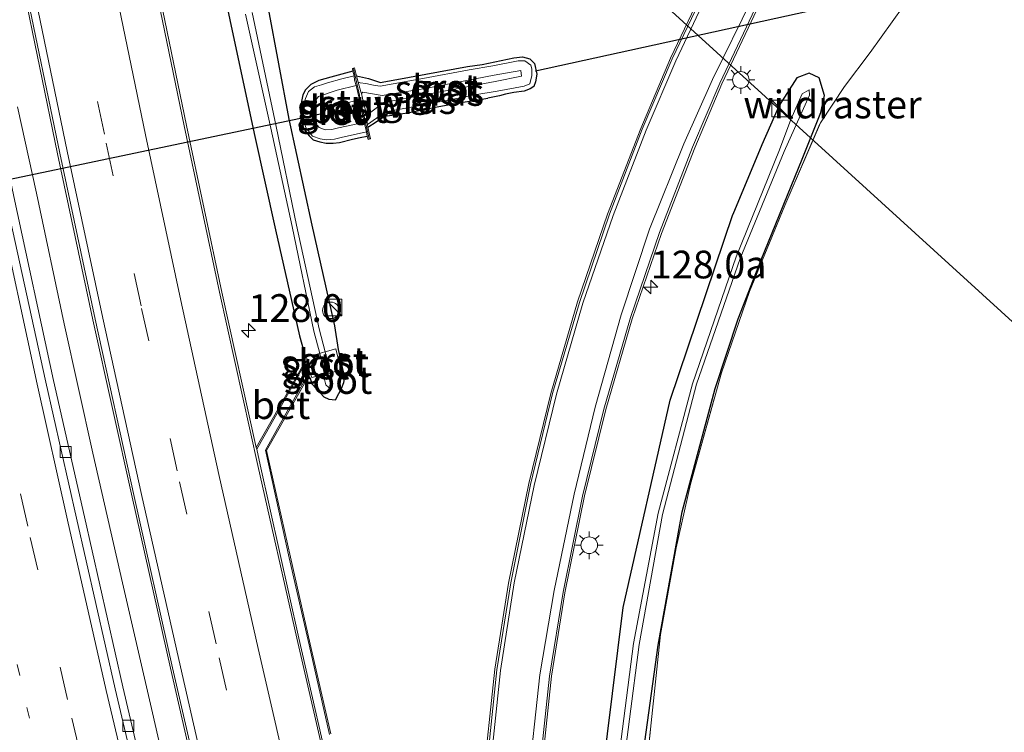
# Model space of a CAD drawing. Units: metres. Extents: x 160000 to 170000, y 412500 to 417688.
# Drawn here: x 167589 to 167678, y 413756 to 413820 of the extents above; entities that cross this region are included whole.
import ezdxf
from ezdxf.enums import TextEntityAlignment as Align

# ---------------------------------------------------------------- set-up
doc = ezdxf.new("R2010")
doc.units = ezdxf.units.M
for name, pattern in [('IE-TERREINAFSCHEIDING', [10, 8, -2]), ('VW-1-3_STREEP', [4, 1, -3]), ('VW-3-9_STREEP', [12, 3, -9])]:
    doc.linetypes.add(name, pattern=pattern)
doc.layers.get('0').update_dxf_attribs({"lineweight": 25})
for name, color, linetype, lineweight in [('B-ME-AM-KILOMETR-S-B1', 7, 'Continuous', 18), ('B-ME-BV-GELEIDECONSTRUCTIE-GELEIDERAIL-L-B1', 213, 'BV-GELEIDERAIL', 18), ('B-ME-GW-INSTEEKWATERGANG-L-B1', 10, 'Continuous', 25), ('B-ME-IE-GRASLAND-GV-B6', 93, 'Continuous', 18), ('B-ME-IE-GRONDWERKLIJN-GROND_INGERICHT-GV-B6', 253, 'Continuous', 18), ('B-ME-IE-INRICHTINGSELEMENT-S-B1', 253, 'Continuous', 18), ('B-ME-IE-MEUBILAIR_WEGMEUBILAIR-LICHTMAST-S-B1', 8, 'Continuous', 18), ('B-ME-IE-TERREINAFSCHEIDING-DOORGANG-L-B1', 8, 'IE-TERREINAFSCHEIDING-KUNSTMATIG-OPEN', 18), ('B-ME-IE-TERREINAFSCHEIDING-RASTERHEKWERK-L-B1', 8, 'IE-TERREINAFSCHEIDING', 18), ('B-ME-KL-ELEKTRICITEIT-HOOGSP-L-B1', 10, 'Continuous', 25), ('B-ME-KW-DUIKER-L-B1', 10, 'Continuous', 25), ('B-ME-KW-STUW-GV-B6', 173, 'Continuous', 18), ('B-ME-KW-STUW-L-B1', 173, 'Continuous', 18), ('B-ME-OG-WATER-GV-B6', 153, 'Continuous', 18), ('B-ME-VH-VERH_SOORT-BETON-OVERIG-GV-B6', 8, 'IE-TERREINAFSCHEIDING-NATUURLIJK-HOUTWAL', 18), ('B-ME-VH-VERH_SOORT-BITUMEN-GV-B6', 8, 'IE-TERREINAFSCHEIDING-NATUURLIJK-HOUTWAL', 18), ('B-ME-VH-VERH_SOORT-GV-B6', 8, 'Continuous', 18), ('B-ME-VH-VERH_SOORT-KLINKERS-GV-B6', 8, 'IE-TERREINAFSCHEIDING-NATUURLIJK-HOUTWAL', 18), ('B-ME-VV-KOLK-S-B1', 8, 'Continuous', 18), ('B-ME-VW-MARKERING-13STREEP-045-L-B1', 255, 'VW-1-3_STREEP', 18), ('B-ME-VW-MARKERING-39STREEP-015-L-B1', 255, 'VW-3-9_STREEP', 18), ('B-ME-VW-MARKERING-STREEP-015-L-B1', 7, 'Continuous', 18)]:
    doc.layers.add(name, color=color, linetype=linetype, lineweight=lineweight)
doc.styles.add('NLCS-ISO', font='NLCS-ISO.TTF')
doc.linetypes.add('BV-GELEIDERAIL', pattern='A,10,-3,[108,NLCS.SHX,S=1,R=0,X=0,Y=0],-3', length=16)
doc.linetypes.add('IE-TERREINAFSCHEIDING-KUNSTMATIG-OPEN', pattern='A,7,-1.5,[67,NLCS.SHX,S=0.75,R=0,X=0,Y=0],-1.5', length=10)
doc.linetypes.add('IE-TERREINAFSCHEIDING-NATUURLIJK-HOUTWAL', pattern='A,7,-1.5,[67,NLCS.SHX,S=0.75,R=45,X=0,Y=0],-1.5,7,-1.5,[70,NLCS.SHX,S=0.75,R=0,X=0,Y=0],-1.5', length=20)

# ---------------------------------------------------------------- blocks, each defined once
blk = doc.blocks.new('kast')
blk.add_line((-0.75, -0.75), (0.75, 0.75))
blk.add_lwpolyline([(-0.75, 0.75), (0.75, 0.75), (0.75, -0.75), (-0.75, -0.75)], close=True)
blk = doc.blocks.new('dtb')
blk.add_circle((0, 0), 0.75)
blk = doc.blocks.new('hecto')
for p, q in [((0, 0.625), (-0.625, 0)), ((0, -0.625), (0, 0.625)), ((-0.625, 0), (0.625, 0)), ((0.625, 0), (0, -0.625))]:
    blk.add_line(p, q)
blk = doc.blocks.new('kolk')
blk.add_lwpolyline([(-0.5, -0.5), (0.5, -0.5), (0.5, 0.5), (-0.5, 0.5)], close=True)
blk = doc.blocks.new('lantaarnpaal')
for p, q in [((0, 0.75), (0, 1.25)), ((-0.75, 0), (-1.25, 0)), ((-0.884, 0.884), (-0.53, 0.53)), ((0.53, 0.53), (0.884, 0.884)), ((0.75, 0), (1.25, 0)), ((-0.53, -0.53), (-0.884, -0.884)), ((0, -0.75), (0, -1.25)), ((0.53, -0.53), (0.884, -0.884))]:
    blk.add_line(p, q)
blk.add_circle((0, 0), 0.75)

msp = doc.modelspace()

# ---------------------------------------------------------------- linework, layer by layer
at = {"layer": 'B-ME-BV-GELEIDECONSTRUCTIE-GELEIDERAIL-L-B1'}
msp.add_polyline3d([(167623.726, 413664.661, 15.418), (167620.824, 413676.155, 15.41), (167617.935, 413687.763, 15.387), (167615.001, 413699.356, 15.349), (167612.166, 413711.086, 15.328), (167609.362, 413722.679, 15.326), (167606.539, 413734.347, 15.303), (167603.752, 413746.032, 15.284), (167601.061, 413757.736, 15.275), (167598.362, 413769.455, 15.273), (167595.705, 413781.148, 15.253), (167593.109, 413792.828, 15.23), (167590.62, 413804.606, 15.224), (167588.888, 413812.399, 15.212)], dxfattribs=at)
at = {"layer": 'B-ME-GW-INSTEEKWATERGANG-L-B1'}
for points in [[(167589.549, 413924.389, 13.827), (167589.385, 413924.293, 13.803), (167589.233, 413924.073, 13.807), (167589.301, 413923.517, 13.817), (167589.53, 413923.095, 13.831), (167590.815, 413914.329, 13.885), (167592.109, 413905.832, 13.884), (167593.661, 413897.029, 13.861), (167595.554, 413886.184, 13.859), (167597.323, 413876.147, 13.84), (167598.612, 413868.422, 13.864), (167599.999, 413862.038, 13.816), (167601.746, 413853.229, 13.861), (167603.049, 413844.609, 13.954), (167605.005, 413835.205, 13.956), (167606.127, 413829.351, 13.99), (167608.057, 413820.253, 13.962), (167610.244, 413810.001, 13.929), (167612.169, 413801.297, 13.918), (167614.352, 413791.746, 13.834), (167614.841, 413789.92, 13.751), (167614.819, 413789.528, 13.817), (167614.838, 413789.439, 13.868)], [(167611.509, 413821.258, 13.881), (167613.37, 413811.29, 13.626), (167615.453, 413801.718, 13.697), (167617.484, 413792.634, 13.802), (167617.829, 413790.518, 13.814), (167618.254, 413788.626, 13.797), (167618.393, 413788.094, 13.828), (167618.296, 413787.493, 13.828), (167618.094, 413786.975, 13.814), (167617.857, 413786.503, 13.774), (167617.55, 413785.93, 13.78), (167617.027, 413786.004, 13.81), (167616.576, 413786.201, 13.78), (167616.185, 413786.638, 13.752), (167615.83, 413787.007, 13.834), (167615.479, 413787.396, 13.873), (167615.328, 413787.895, 13.85), (167615.215, 413788.054, 13.878), (167615.167, 413788.14, 13.906)], [(167630.826, 413816.217, 13.925), (167633.671, 413816.834, 14.036), (167634.46, 413816.908, 14.035), (167635.114, 413816.746, 14.028), (167635.547, 413816.306, 14.046), (167635.741, 413815.356, 14.079), (167635.627, 413814.662, 14.054), (167635.479, 413814.23, 14.074), (167635.153, 413814.019, 14.076), (167634.607, 413813.813, 13.995), (167633.687, 413813.704, 13.978), (167632.936, 413813.554, 13.959), (167632.381, 413813.383, 13.951), (167631.329, 413813.169, 13.996)], [(167619.156, 413815.605, 13.819), (167617.171, 413815.084, 13.797), (167616.097, 413814.788, 13.804), (167615.37, 413814.412, 13.772), (167614.885, 413813.945, 13.766), (167614.647, 413813.481, 13.74), (167614.529, 413812.871, 13.742), (167614.45, 413812.331, 13.762), (167614.46, 413811.75, 13.707), (167614.505, 413811.061, 13.706), (167614.743, 413810.427, 13.703), (167615.204, 413809.798, 13.733), (167615.572, 413809.414, 13.726), (167616.162, 413809.231, 13.696), (167616.734, 413809.133, 13.71), (167617.37, 413809.11, 13.744), (167617.953, 413809.183, 13.745), (167619.118, 413809.474, 13.759), (167619.806, 413809.64, 13.816), (167620.439, 413809.759, 13.798)], [(167619.494, 413815.187, 13.803), (167620.574, 413814.955, 13.828), (167621.639, 413814.606, 13.804), (167621.94, 413814.648, 13.828), (167622.783, 413814.821, 13.835), (167625.748, 413815.36, 13.881), (167629.485, 413816.046, 13.944), (167630.826, 413816.217, 13.925)], [(167647.741, 413697.241, 13.921), (167647.382, 413699.418, 13.887), (167645.449, 413713.147, 13.867), (167644.571, 413723.393, 13.871), (167644.244, 413737.999, 13.882), (167644.901, 413750.774, 13.88), (167646.687, 413763.851, 13.976), (167648.873, 413775.866, 14.039), (167651.851, 413786.999, 14.042), (167653.921, 413793.287, 14.072), (167656.002, 413798.59, 14.098), (167659.686, 413807.694, 14.12), (167661.371, 413811.9, 13.986), (167661.72, 413813.415, 14.013), (167661.231, 413815.004, 14.017), (167660.322, 413815.448, 13.966), (167659.221, 413815.009, 14.034), (167657.626, 413812.529, 14.234), (167656.039, 413808.967, 14.106), (167653.441, 413802.696, 14.149)], [(167620.502, 413810.577, 13.821), (167621.249, 413811.043, 13.835), (167621.997, 413811.567, 13.858), (167622.142, 413811.665, 13.843), (167622.244, 413811.576, 13.875), (167624.072, 413811.861, 13.885), (167626.914, 413812.419, 13.898), (167628.75, 413812.771, 13.931), (167631.329, 413813.169, 13.996)], [(167647.829, 413671.353, 14.035), (167644.758, 413690.435, 13.924), (167642.099, 413710.374, 13.829), (167640.303, 413730.196, 13.792), (167641.152, 413748.099, 13.817), (167643.539, 413767.238, 13.867), (167647.788, 413785.937, 13.951), (167653.441, 413802.696, 14.149)]]:
    msp.add_polyline3d(points, dxfattribs=at)
at = {"layer": 'B-ME-IE-GRASLAND-GV-B6'}
for points in [[(167620.84, 413666.296, 14.65), (167616.521, 413683.174, 14.619), (167612.501, 413699.042, 14.618), (167608.569, 413714.863, 14.605), (167604.871, 413730.011, 14.574), (167602.964, 413738.073, 14.551), (167603.501, 413738.297, 14.597), (167602.19, 413743.935, 14.58), (167598.413, 413760.069, 14.554), (167594.927, 413775.407, 14.525), (167592.134, 413787.728, 14.53), (167588.56, 413804.326, 14.508), (167585.708, 413817.924, 14.506), (167582.295, 413834.678, 14.479)], [(167606.127, 413829.351, 13.99), (167608.057, 413820.253, 13.962), (167610.244, 413810.001, 13.929), (167612.169, 413801.297, 13.918), (167614.352, 413791.746, 13.834), (167614.841, 413789.92, 13.751), (167614.819, 413789.528, 13.817), (167614.838, 413789.439, 13.868), (167611.645, 413783.79, 14.127), (167610.442, 413781.663, 14.165), (167607.34, 413795.683, 14.164), (167604.138, 413810.727, 14.142), (167601.004, 413825.9, 14.136)], [(167609.471, 413820.758, 12.978), (167611.755, 413810.488, 12.948), (167613.689, 413801.611, 12.956), (167615.636, 413792.167, 13.035), (167616.165, 413790.154, 13.063), (167614.968, 413789.858, 13.786), (167615.06, 413789.411, 13.837), (167614.984, 413789.458, 13.859), (167614.923, 413789.383, 13.862), (167614.838, 413789.439, 13.868), (167614.819, 413789.528, 13.817), (167614.841, 413789.92, 13.751), (167614.352, 413791.746, 13.834), (167612.169, 413801.297, 13.918), (167610.244, 413810.001, 13.929), (167608.057, 413820.253, 13.962), (167606.127, 413829.351, 13.99)], [(167589.308, 413823.698, 14.422), (167592.511, 413808.174, 14.443), (167595.707, 413793.189, 14.463), (167599.242, 413777.201, 14.49), (167602.7, 413761.772, 14.5), (167606.02, 413747.293, 14.506), (167609.613, 413732.02, 14.528), (167613.135, 413717.202, 14.561), (167616.808, 413702.101, 14.58), (167619.592, 413690.712, 14.631), (167621.115, 413684.596, 14.627), (167623.609, 413674.403, 14.64), (167626.258, 413663.809, 14.668), (167626.11, 413663.747, 14.661), (167624.677, 413663.398, 14.665), (167622.16, 413666.74, 14.65), (167620.99, 413666.338, 14.649), (167620.84, 413666.296, 14.65)], [(167651.296, 413824.133, 14.779), (167647.804, 413816.787, 14.727), (167645.129, 413810.45, 14.685), (167642.138, 413802.721, 14.632), (167639.424, 413794.803, 14.588), (167637.012, 413786.55, 14.55), (167635.032, 413778.427, 14.524), (167633.194, 413769.45, 14.472), (167631.958, 413761.687, 14.438), (167630.853, 413751.212, 14.4)], [(167611.509, 413821.258, 13.881), (167613.37, 413811.29, 13.626), (167615.453, 413801.718, 13.697), (167617.484, 413792.634, 13.802), (167617.829, 413790.518, 13.814), (167618.254, 413788.626, 13.797), (167618.393, 413788.094, 13.828), (167618.296, 413787.493, 13.828), (167618.094, 413786.975, 13.814), (167617.857, 413786.503, 13.774), (167617.55, 413785.93, 13.78), (167617.027, 413786.004, 13.81), (167616.576, 413786.201, 13.78), (167616.185, 413786.638, 13.752), (167615.83, 413787.007, 13.834), (167615.479, 413787.396, 13.873), (167615.328, 413787.895, 13.85), (167615.215, 413788.054, 13.878), (167615.167, 413788.14, 13.906), (167615.117, 413788.298, 13.916), (167615.253, 413788.535, 13.893), (167615.439, 413787.98, 13.802), (167616.58, 413788.246, 13.067), (167616.588, 413787.805, 13.091), (167616.728, 413787.318, 13.115), (167616.993, 413787.078, 13.16), (167617.171, 413787.15, 13.124), (167617.207, 413787.414, 13.123), (167617.184, 413787.784, 13.083), (167617.102, 413788.385, 13.091), (167618.071, 413788.7, 13.789), (167617.627, 413790.567, 13.733), (167616.648, 413790.301, 13.01), (167616.107, 413792.364, 12.992), (167614.077, 413801.74, 12.943), (167612.248, 413810.635, 12.93), (167610.056, 413820.907, 12.976)], [(167617.155, 413755.852, 14.218), (167615.299, 413763.919, 14.202), (167613.526, 413771.787, 14.192), (167611.369, 413781.396, 14.195), (167612.471, 413783.371, 14.115), (167615.167, 413788.14, 13.906), (167615.215, 413788.054, 13.878), (167615.328, 413787.895, 13.85), (167615.479, 413787.396, 13.873), (167615.83, 413787.007, 13.834), (167616.185, 413786.638, 13.752), (167616.576, 413786.201, 13.78), (167617.027, 413786.004, 13.81), (167617.55, 413785.93, 13.78), (167617.857, 413786.503, 13.774), (167618.094, 413786.975, 13.814), (167618.296, 413787.493, 13.828), (167618.393, 413788.094, 13.828), (167618.254, 413788.626, 13.797), (167617.829, 413790.518, 13.814), (167617.484, 413792.634, 13.802), (167615.453, 413801.718, 13.697), (167613.37, 413811.29, 13.626), (167611.509, 413821.258, 13.881)], [(167641.294, 413677.777, 14.216), (167639.526, 413689.072, 14.165), (167639.297, 413690.996, 14.186), (167637.767, 413701.915, 14.18), (167636.637, 413710.711, 14.156), (167635.666, 413722.492, 14.136), (167635.324, 413731.948, 14.135), (167635.502, 413742.37, 14.161), (167636.006, 413750.831, 14.183), (167637.063, 413761.033, 14.205), (167638.276, 413768.553, 14.218), (167640.062, 413777.319, 14.273), (167641.971, 413785.103, 14.306), (167644.347, 413793.289, 14.341), (167646.988, 413800.988, 14.378), (167650.002, 413808.71, 14.426), (167652.431, 413814.464, 14.483), (167655.875, 413821.711, 14.545)], [(167668.803, 413821.441, 13.935), (167665.821, 413817.314, 13.954), (167663.525, 413814.247, 14.035), (167661.331, 413810.972, 14.096), (167658.113, 413803.512, 14.119), (167654.939, 413795.746, 14.048), (167652.398, 413788.399, 14.049), (167649.614, 413778.359, 13.994), (167648.321, 413772.636, 14.049), (167646.919, 413764.81, 13.971), (167646.056, 413756.844, 13.948), (167645.261, 413748.885, 13.931), (167644.399, 413732.539, 13.871), (167644.656, 413724.314, 13.882), (167645.362, 413716.073, 13.857), (167647.66, 413699.693, 13.981), (167650.192, 413683.451, 14.014)], [(167619.156, 413815.605, 13.819), (167617.171, 413815.084, 13.797), (167616.097, 413814.788, 13.804), (167615.37, 413814.412, 13.772), (167614.885, 413813.945, 13.766), (167614.647, 413813.481, 13.74), (167614.529, 413812.871, 13.742), (167614.45, 413812.331, 13.762), (167614.46, 413811.75, 13.707), (167614.505, 413811.061, 13.706), (167614.743, 413810.427, 13.703), (167615.204, 413809.798, 13.733), (167615.572, 413809.414, 13.726), (167616.162, 413809.231, 13.696), (167616.734, 413809.133, 13.71), (167617.37, 413809.11, 13.744), (167617.953, 413809.183, 13.745), (167619.118, 413809.474, 13.759), (167619.806, 413809.64, 13.816), (167620.439, 413809.759, 13.798), (167620.52, 413809.461, 13.844), (167620.736, 413809.516, 13.853), (167620.502, 413810.577, 13.821), (167621.249, 413811.043, 13.835), (167621.997, 413811.567, 13.858), (167622.142, 413811.665, 13.843), (167622.244, 413811.576, 13.875), (167624.072, 413811.861, 13.885), (167626.914, 413812.419, 13.898), (167628.75, 413812.771, 13.931), (167631.329, 413813.169, 13.996), (167632.381, 413813.383, 13.951), (167632.936, 413813.554, 13.959), (167633.687, 413813.704, 13.978), (167634.607, 413813.813, 13.995), (167635.153, 413814.019, 14.076), (167635.479, 413814.23, 14.074), (167635.627, 413814.662, 14.054), (167635.741, 413815.356, 14.079), (167635.547, 413816.306, 14.046), (167635.114, 413816.746, 14.028), (167634.46, 413816.908, 14.035), (167633.671, 413816.834, 14.036), (167630.826, 413816.217, 13.925), (167629.485, 413816.046, 13.944), (167625.748, 413815.36, 13.881), (167622.783, 413814.821, 13.835), (167621.94, 413814.648, 13.828), (167621.639, 413814.606, 13.804), (167620.574, 413814.955, 13.828), (167619.494, 413815.187, 13.803), (167619.309, 413815.922, 13.828), (167619.114, 413815.874, 13.844), (167619.156, 413815.605, 13.819)], [(167629.485, 413816.046, 13.944), (167630.826, 413816.217, 13.925), (167633.671, 413816.834, 14.036), (167634.46, 413816.908, 14.035), (167635.114, 413816.746, 14.028), (167635.547, 413816.306, 14.046), (167635.741, 413815.356, 14.079), (167635.627, 413814.662, 14.054), (167635.479, 413814.23, 14.074), (167635.153, 413814.019, 14.076), (167634.607, 413813.813, 13.995), (167633.687, 413813.704, 13.978), (167632.936, 413813.554, 13.959), (167632.381, 413813.383, 13.951), (167631.329, 413813.169, 13.996), (167628.75, 413812.771, 13.931), (167626.914, 413812.419, 13.898), (167624.072, 413811.861, 13.885), (167622.244, 413811.576, 13.875), (167622.142, 413811.665, 13.843), (167621.997, 413811.567, 13.858), (167621.249, 413811.043, 13.835), (167620.502, 413810.577, 13.821), (167620.468, 413810.811, 13.686), (167622.093, 413811.959, 13.685), (167625.916, 413812.649, 13.677), (167630.168, 413813.474, 13.726), (167632.172, 413813.801, 13.716), (167634.608, 413814.276, 13.709), (167635.134, 413814.491, 13.745), (167635.305, 413815.223, 13.76), (167635.313, 413815.827, 13.794), (167635.221, 413816.172, 13.828), (167634.681, 413816.547, 13.794), (167634.071, 413816.564, 13.78), (167631.767, 413816.102, 13.751), (167629.659, 413815.725, 13.712), (167625.464, 413814.968, 13.669), (167621.614, 413814.266, 13.629), (167621.017, 413814.344, 13.608), (167620.33, 413814.499, 13.599), (167619.823, 413814.581, 13.535), (167619.618, 413814.625, 13.573), (167619.494, 413815.187, 13.803), (167620.574, 413814.955, 13.828), (167621.639, 413814.606, 13.804), (167621.94, 413814.648, 13.828), (167622.783, 413814.821, 13.835), (167625.748, 413815.36, 13.881), (167629.485, 413816.046, 13.944)], [(167619.262, 413815.187, 13.544), (167618.173, 413814.941, 13.552), (167616.863, 413814.578, 13.56), (167616.32, 413814.394, 13.579), (167615.697, 413814.203, 13.593), (167615.157, 413813.778, 13.528), (167614.886, 413813.162, 13.509), (167614.693, 413812.459, 13.529), (167614.659, 413811.796, 13.539), (167614.732, 413811.165, 13.52), (167614.877, 413810.627, 13.551), (167615.001, 413810.331, 13.586), (167615.124, 413810.275, 13.534), (167615.516, 413809.748, 13.501), (167616.211, 413809.518, 13.535), (167616.776, 413809.423, 13.521), (167617.491, 413809.492, 13.514), (167618.11, 413809.621, 13.516), (167620.381, 413810.134, 13.559), (167620.439, 413809.759, 13.798), (167619.806, 413809.64, 13.816), (167619.118, 413809.474, 13.759), (167617.953, 413809.183, 13.745), (167617.37, 413809.11, 13.744), (167616.734, 413809.133, 13.71), (167616.162, 413809.231, 13.696), (167615.572, 413809.414, 13.726), (167615.204, 413809.798, 13.733), (167614.743, 413810.427, 13.703), (167614.505, 413811.061, 13.706), (167614.46, 413811.75, 13.707), (167614.45, 413812.331, 13.762), (167614.529, 413812.871, 13.742), (167614.647, 413813.481, 13.74), (167614.885, 413813.945, 13.766), (167615.37, 413814.412, 13.772), (167616.097, 413814.788, 13.804), (167617.171, 413815.084, 13.797), (167619.156, 413815.605, 13.819), (167619.262, 413815.187, 13.544)], [(167641.152, 413748.099, 13.817), (167643.539, 413767.238, 13.867), (167647.788, 413785.937, 13.951), (167653.441, 413802.696, 14.149), (167656.039, 413808.967, 14.106), (167657.626, 413812.529, 14.234), (167659.221, 413815.009, 14.034), (167660.322, 413815.448, 13.966), (167661.231, 413815.004, 14.017), (167661.72, 413813.415, 14.013), (167661.371, 413811.9, 13.986), (167659.686, 413807.694, 14.12), (167656.002, 413798.59, 14.098), (167653.921, 413793.287, 14.072), (167651.851, 413786.999, 14.042), (167648.873, 413775.866, 14.039), (167646.687, 413763.851, 13.976), (167644.901, 413750.774, 13.88)], [(167644.901, 413750.774, 13.88), (167646.687, 413763.851, 13.976), (167648.873, 413775.866, 14.039), (167651.851, 413786.999, 14.042), (167653.921, 413793.287, 14.072), (167656.002, 413798.59, 14.098), (167659.686, 413807.694, 14.12), (167661.371, 413811.9, 13.986), (167661.72, 413813.415, 14.013), (167661.231, 413815.004, 14.017), (167660.322, 413815.448, 13.966), (167659.221, 413815.009, 14.034), (167657.626, 413812.529, 14.234), (167656.039, 413808.967, 14.106), (167653.441, 413802.696, 14.149), (167647.788, 413785.937, 13.951), (167643.539, 413767.238, 13.867), (167641.152, 413748.099, 13.817)], [(167643.23, 413750.427, 12.888), (167644.97, 413763.905, 12.926), (167647.095, 413775.632, 13.003), (167650.17, 413787.372, 12.984), (167654.103, 413798.722, 12.977), (167658.069, 413808.362, 13.017), (167660.365, 413813.456, 13.165), (167660.308, 413813.949, 13.219), (167659.704, 413813.568, 13.174), (167658.66, 413811.246, 13.09), (167657.641, 413808.522, 12.992), (167653.733, 413798.881, 12.965), (167649.798, 413787.426, 12.974), (167646.696, 413775.758, 12.985), (167644.462, 413763.981, 12.877), (167642.739, 413750.475, 12.861)]]:
    msp.add_polyline3d(points, dxfattribs=at)
at = {"layer": 'B-ME-IE-GRONDWERKLIJN-GROND_INGERICHT-GV-B6'}
msp.add_polyline3d([(167650.192, 413683.451, 14.014), (167647.66, 413699.693, 13.981), (167645.362, 413716.073, 13.857), (167644.656, 413724.314, 13.882), (167644.399, 413732.539, 13.871), (167645.261, 413748.885, 13.931), (167646.056, 413756.844, 13.948), (167646.919, 413764.81, 13.971), (167648.321, 413772.636, 14.049), (167649.614, 413778.359, 13.994), (167652.398, 413788.399, 14.049), (167654.939, 413795.746, 14.048), (167658.113, 413803.512, 14.119), (167661.331, 413810.972, 14.096), (167663.525, 413814.247, 14.035), (167665.821, 413817.314, 13.954), (167668.803, 413821.441, 13.935), (167670.232, 413821.817, 13.926), (167671.522, 413822.585, 13.847), (167678.542, 413823.914, 13.956), (167700.438, 413828.591, 14.059), (167719.269, 413832.488, 14.04), (167725.719, 413833.866, 14.242), (167749.132, 413838.936, 14.281)], dxfattribs=at)
at = {"layer": 'B-ME-IE-TERREINAFSCHEIDING-DOORGANG-L-B1'}
msp.add_line((167663.525, 413814.247, 14.035), (167665.821, 413817.314, 13.954), dxfattribs=at)
at = {"layer": 'B-ME-IE-TERREINAFSCHEIDING-RASTERHEKWERK-L-B1'}
msp.add_line((167663.525, 413814.247, 14.035), (167661.331, 413810.972, 14.096), dxfattribs=at)
for points in [[(167665.821, 413817.314, 13.954), (167668.803, 413821.441, 13.935), (167668.888, 413821.559, 13.866), (167669.128, 413821.927, 13.643), (167669.758, 413822.869, 13.046), (167670.202, 413823.511, 13.068), (167670.409, 413823.825, 13.371), (167670.807, 413824.316, 13.909), (167670.848, 413824.389, 13.869), (167670.927, 413824.528, 13.958), (167673.019, 413827.631, 14.056), (167676.422, 413832.544, 14.197)], [(167650.192, 413683.451, 14.014), (167647.66, 413699.693, 13.981), (167645.362, 413716.073, 13.857), (167644.656, 413724.314, 13.882), (167644.399, 413732.539, 13.871), (167645.261, 413748.885, 13.931), (167646.056, 413756.844, 13.948), (167646.919, 413764.81, 13.971), (167648.321, 413772.636, 14.049), (167649.614, 413778.359, 13.994), (167652.398, 413788.399, 14.049), (167654.939, 413795.746, 14.048), (167658.113, 413803.512, 14.119), (167661.331, 413810.972, 14.096)]]:
    msp.add_polyline3d(points, dxfattribs=at)
at = {"layer": 'B-ME-KL-ELEKTRICITEIT-HOOGSP-L-B1'}
msp.add_polyline3d([(167763.3818, 413715.8463, 35.6), (167614.184, 413851.753, 34.154), (167641.542, 414139.4824, 34.753), (167643.131, 414355.895, 34.943), (167643.5685, 414420.7203, 34.943)], dxfattribs=at)
at = {"layer": 'B-ME-KW-DUIKER-L-B1'}
msp.add_line((167665.818, 413822.259, 13.009), (167635.638, 413815.623, 12.999), dxfattribs=at)
msp.add_polyline3d([(167616.483, 413811.792, 12.024), (167614.993, 413811.466, 12.056), (167583.913, 413804.942, 12.024)], dxfattribs=at)
at = {"layer": 'B-ME-KW-STUW-GV-B6'}
msp.add_polyline3d([(167620.178, 413811.029, 12.902), (167619.946, 413812.163, 12.089), (167619.832, 413812.693, 12.047), (167619.751, 413813.062, 12.057), (167619.451, 413814.334, 12.888), (167619.298, 413814.794, 13.218), (167619.262, 413815.187, 13.544), (167619.156, 413815.605, 13.819), (167619.114, 413815.874, 13.844), (167619.309, 413815.922, 13.828), (167619.494, 413815.187, 13.803), (167619.618, 413814.625, 13.573), (167619.86, 413813.767, 13.013), (167619.947, 413813.61, 12.96), (167620.119, 413812.752, 12.925), (167620.339, 413811.868, 12.948), (167620.429, 413811.001, 13.593), (167620.468, 413810.811, 13.686), (167620.502, 413810.577, 13.821), (167620.736, 413809.516, 13.853), (167620.52, 413809.461, 13.844), (167620.439, 413809.759, 13.798), (167620.381, 413810.134, 13.559), (167620.178, 413811.029, 12.902)], dxfattribs=at)
at = {"layer": 'B-ME-KW-STUW-L-B1'}
msp.add_polyline3d([(167619.207, 413815.849, 14.209), (167619.742, 413813.44, 14.183), (167619.758, 413813.366, 12.939), (167620.056, 413812.029, 12.932), (167620.073, 413811.952, 14.221), (167620.612, 413809.528, 14.215)], dxfattribs=at)
at = {"layer": 'B-ME-OG-WATER-GV-B6'}
for points in [[(167610.056, 413820.907, 12.976), (167612.248, 413810.635, 12.93), (167614.077, 413801.74, 12.943), (167616.107, 413792.364, 12.992), (167616.648, 413790.301, 13.01), (167616.391, 413790.244, 13.028), (167616.165, 413790.154, 13.063), (167615.636, 413792.167, 13.035), (167613.689, 413801.611, 12.956), (167611.755, 413810.488, 12.948), (167609.471, 413820.758, 12.978)], [(167620.339, 413811.868, 12.948), (167620.119, 413812.752, 12.925), (167619.947, 413813.61, 12.96), (167620.052, 413813.723, 12.969), (167621.794, 413813.409, 12.951), (167625.662, 413814.058, 12.947), (167631.888, 413815.258, 12.974), (167634.317, 413815.684, 12.992), (167634.377, 413815.17, 13.008), (167632, 413814.676, 12.976), (167625.754, 413813.501, 12.961), (167621.943, 413812.79, 12.958), (167620.774, 413811.915, 12.962), (167620.339, 413811.868, 12.948)], [(167642.739, 413750.475, 12.861), (167644.462, 413763.981, 12.877), (167646.696, 413775.758, 12.985), (167649.798, 413787.426, 12.974), (167653.733, 413798.881, 12.965), (167657.641, 413808.522, 12.992), (167658.66, 413811.246, 13.09), (167659.704, 413813.568, 13.174), (167660.308, 413813.949, 13.219), (167660.365, 413813.456, 13.165), (167658.069, 413808.362, 13.017), (167654.103, 413798.722, 12.977), (167650.17, 413787.372, 12.984), (167647.095, 413775.632, 13.003), (167644.97, 413763.905, 12.926), (167643.23, 413750.427, 12.888)], [(167619.751, 413813.062, 12.057), (167619.832, 413812.693, 12.047), (167619.946, 413812.163, 12.089), (167618.308, 413811.772, 12.048), (167616.958, 413811.431, 12.057), (167616.707, 413811.476, 12.056), (167616.552, 413811.601, 12.039), (167616.507, 413811.978, 12.043), (167616.641, 413812.124, 12.051), (167616.87, 413812.246, 12.044), (167617.111, 413812.333, 12.052), (167619.751, 413813.062, 12.057)], [(167616.648, 413790.301, 13.01), (167617.102, 413788.385, 13.091), (167616.839, 413788.322, 13.074), (167616.58, 413788.246, 13.067), (167616.165, 413790.154, 13.063), (167616.391, 413790.244, 13.028), (167616.648, 413790.301, 13.01)], [(167617.102, 413788.385, 13.091), (167617.184, 413787.784, 13.083), (167617.207, 413787.414, 13.123), (167617.171, 413787.15, 13.124), (167616.993, 413787.078, 13.16), (167616.728, 413787.318, 13.115), (167616.588, 413787.805, 13.091), (167616.58, 413788.246, 13.067), (167616.839, 413788.322, 13.074), (167617.102, 413788.385, 13.091)]]:
    msp.add_polyline3d(points, dxfattribs=at)
at = {"layer": 'B-ME-VH-VERH_SOORT-BETON-OVERIG-GV-B6'}
for points in [[(167582.295, 413834.678, 14.479), (167585.708, 413817.924, 14.506), (167588.56, 413804.326, 14.508), (167592.134, 413787.728, 14.53), (167594.927, 413775.407, 14.525), (167598.413, 413760.069, 14.554), (167602.19, 413743.935, 14.58), (167603.501, 413738.297, 14.597), (167602.964, 413738.073, 14.551), (167602.85, 413738.026, 14.636), (167601.486, 413743.805, 14.627), (167597.722, 413759.901, 14.576), (167594.213, 413775.29, 14.561), (167591.437, 413787.569, 14.55), (167587.827, 413804.206, 14.544), (167584.969, 413817.75, 14.537), (167581.546, 413834.564, 14.52)], [(167617.398, 413750.132, 14.306), (167614.099, 413764.481, 14.276), (167610.566, 413780.052, 14.277), (167607.134, 413795.678, 14.26), (167603.938, 413810.682, 14.237), (167600.797, 413825.876, 14.237)], [(167601.004, 413825.9, 14.136), (167604.138, 413810.727, 14.142), (167607.34, 413795.683, 14.164), (167610.442, 413781.663, 14.165), (167610.475, 413781.516, 14.184), (167610.788, 413780.1, 14.186), (167614.292, 413764.488, 14.209), (167617.568, 413750.163, 14.222)], [(167621.115, 413684.596, 14.627), (167619.592, 413690.712, 14.631), (167616.808, 413702.101, 14.58), (167613.135, 413717.202, 14.561), (167609.613, 413732.02, 14.528), (167606.02, 413747.293, 14.506), (167602.7, 413761.772, 14.5), (167599.242, 413777.201, 14.49), (167595.707, 413793.189, 14.463), (167592.511, 413808.174, 14.443), (167589.308, 413823.698, 14.422)], [(167589.511, 413823.758, 14.52), (167592.709, 413808.231, 14.52), (167595.896, 413793.239, 14.542), (167599.427, 413777.25, 14.566), (167602.89, 413761.811, 14.569), (167606.209, 413747.338, 14.565), (167609.796, 413732.049, 14.598), (167613.344, 413717.253, 14.613), (167617.004, 413702.135, 14.646), (167619.783, 413690.728, 14.707), (167621.3, 413684.611, 14.689)], [(167630.853, 413751.212, 14.4), (167631.958, 413761.687, 14.438), (167633.194, 413769.45, 14.472), (167635.032, 413778.427, 14.524), (167637.012, 413786.55, 14.55), (167639.424, 413794.803, 14.588), (167642.138, 413802.721, 14.632), (167645.129, 413810.45, 14.685), (167647.804, 413816.787, 14.727), (167651.296, 413824.133, 14.779)], [(167651.452, 413824.048, 14.86), (167647.971, 413816.733, 14.786), (167645.268, 413810.379, 14.755), (167642.304, 413802.723, 14.709), (167639.59, 413794.761, 14.66), (167637.163, 413786.532, 14.619), (167635.195, 413778.34, 14.584), (167633.392, 413769.46, 14.528), (167632.148, 413761.629, 14.515), (167631.054, 413751.238, 14.49)], [(167641.147, 413677.797, 14.303), (167639.375, 413689.019, 14.258), (167639.113, 413690.989, 14.261), (167637.634, 413701.862, 14.26), (167636.421, 413710.865, 14.232), (167635.467, 413722.446, 14.224), (167635.126, 413731.921, 14.215), (167635.307, 413742.445, 14.23), (167635.81, 413750.877, 14.267), (167636.895, 413761.053, 14.287), (167638.115, 413768.612, 14.304), (167639.872, 413777.296, 14.366), (167641.785, 413785.145, 14.397), (167644.197, 413793.401, 14.432), (167646.807, 413801.078, 14.461), (167649.797, 413808.765, 14.529), (167652.26, 413814.542, 14.557), (167655.722, 413821.845, 14.625)], [(167655.875, 413821.711, 14.545), (167652.431, 413814.464, 14.483), (167650.002, 413808.71, 14.426), (167646.988, 413800.988, 14.378), (167644.347, 413793.289, 14.341), (167641.971, 413785.103, 14.306), (167640.062, 413777.319, 14.273), (167638.276, 413768.553, 14.218), (167637.063, 413761.033, 14.205), (167636.006, 413750.831, 14.183), (167635.502, 413742.37, 14.161), (167635.324, 413731.948, 14.135), (167635.666, 413722.492, 14.136), (167636.637, 413710.711, 14.156), (167637.767, 413701.915, 14.18), (167639.297, 413690.996, 14.186), (167639.526, 413689.072, 14.165), (167641.294, 413677.777, 14.216)], [(167620.178, 413811.029, 12.902), (167619.163, 413810.775, 12.89), (167617.856, 413810.509, 12.903), (167617.266, 413810.346, 12.907), (167616.666, 413810.34, 12.898), (167616.119, 413810.526, 12.906), (167615.749, 413810.966, 12.906), (167615.579, 413811.721, 12.895), (167615.559, 413812.305, 12.908), (167615.7, 413812.884, 12.894), (167616.063, 413813.337, 12.88), (167617.731, 413813.899, 12.887), (167619.451, 413814.334, 12.888), (167619.751, 413813.062, 12.057), (167617.111, 413812.333, 12.052), (167616.87, 413812.246, 12.044), (167616.641, 413812.124, 12.051), (167616.507, 413811.978, 12.043), (167616.552, 413811.601, 12.039), (167616.707, 413811.476, 12.056), (167616.958, 413811.431, 12.057), (167618.308, 413811.772, 12.048), (167619.946, 413812.163, 12.089), (167620.178, 413811.029, 12.902)], [(167614.923, 413789.383, 13.862), (167611.739, 413783.738, 14.115), (167610.475, 413781.516, 14.184), (167610.442, 413781.663, 14.165), (167611.645, 413783.79, 14.127), (167614.838, 413789.439, 13.868), (167614.923, 413789.383, 13.862)], [(167617.045, 413755.778, 14.231), (167615.218, 413763.876, 14.205), (167613.399, 413771.73, 14.21), (167611.279, 413781.441, 14.2), (167612.363, 413783.398, 14.111), (167615.117, 413788.298, 13.916)], [(167615.117, 413788.298, 13.916), (167615.167, 413788.14, 13.906), (167612.471, 413783.371, 14.115), (167611.369, 413781.396, 14.195), (167613.526, 413771.787, 14.192), (167615.299, 413763.919, 14.202), (167617.155, 413755.852, 14.218)]]:
    msp.add_polyline3d(points, dxfattribs=at)
at = {"layer": 'B-ME-VH-VERH_SOORT-BITUMEN-GV-B6'}
for points in [[(167600.797, 413825.876, 14.237), (167603.938, 413810.682, 14.237), (167607.134, 413795.678, 14.26), (167610.566, 413780.052, 14.277), (167614.099, 413764.481, 14.276), (167617.398, 413750.132, 14.306)], [(167621.3, 413684.611, 14.689), (167619.783, 413690.728, 14.707), (167617.004, 413702.135, 14.646), (167613.344, 413717.253, 14.613), (167609.796, 413732.049, 14.598), (167606.209, 413747.338, 14.565), (167602.89, 413761.811, 14.569), (167599.427, 413777.25, 14.566), (167595.896, 413793.239, 14.542), (167592.709, 413808.231, 14.52), (167589.511, 413823.758, 14.52)], [(167631.054, 413751.238, 14.49), (167632.148, 413761.629, 14.515), (167633.392, 413769.46, 14.528), (167635.195, 413778.34, 14.584), (167637.163, 413786.532, 14.619), (167639.59, 413794.761, 14.66), (167642.304, 413802.723, 14.709), (167645.268, 413810.379, 14.755), (167647.971, 413816.733, 14.786), (167651.452, 413824.048, 14.86)], [(167655.722, 413821.845, 14.625), (167652.26, 413814.542, 14.557), (167649.797, 413808.765, 14.529), (167646.807, 413801.078, 14.461), (167644.197, 413793.401, 14.432), (167641.785, 413785.145, 14.397), (167639.872, 413777.296, 14.366), (167638.115, 413768.612, 14.304), (167636.895, 413761.053, 14.287), (167635.81, 413750.877, 14.267), (167635.307, 413742.445, 14.23), (167635.126, 413731.921, 14.215), (167635.467, 413722.446, 14.224), (167636.421, 413710.865, 14.232), (167637.634, 413701.862, 14.26), (167639.113, 413690.989, 14.261), (167639.375, 413689.019, 14.258), (167641.147, 413677.797, 14.303)], [(167587.827, 413804.206, 14.544), (167591.437, 413787.569, 14.55), (167594.213, 413775.29, 14.561), (167597.722, 413759.901, 14.576), (167601.486, 413743.805, 14.627), (167602.85, 413738.026, 14.636), (167604.745, 413729.999, 14.648), (167608.438, 413714.845, 14.674), (167612.402, 413699.017, 14.677), (167616.404, 413683.154, 14.692), (167620.724, 413666.264, 14.726), (167619.934, 413666.029, 14.712), (167616.362, 413665.419, 14.618), (167613.238, 413662.655, 14.533), (167611.079, 413657.86, 14.453), (167608.172, 413664.147, 14.409), (167604.036, 413680.421, 14.369), (167600.018, 413696.254, 14.401), (167596.166, 413711.851, 14.442), (167592.373, 413727.422, 14.465), (167589.14, 413741.05, 14.503), (167585.36, 413757.159, 14.571)]]:
    msp.add_polyline3d(points, dxfattribs=at)
at = {"layer": 'B-ME-VH-VERH_SOORT-GV-B6'}
for points in [[(167620.468, 413810.811, 13.686), (167620.429, 413811.001, 13.593), (167620.339, 413811.868, 12.948), (167620.774, 413811.915, 12.962), (167621.943, 413812.79, 12.958), (167625.754, 413813.501, 12.961), (167632, 413814.676, 12.976), (167634.377, 413815.17, 13.008), (167634.317, 413815.684, 12.992), (167631.888, 413815.258, 12.974), (167625.662, 413814.058, 12.947), (167621.794, 413813.409, 12.951), (167620.052, 413813.723, 12.969), (167619.947, 413813.61, 12.96), (167619.86, 413813.767, 13.013), (167619.618, 413814.625, 13.573), (167619.823, 413814.581, 13.535), (167620.33, 413814.499, 13.599), (167621.017, 413814.344, 13.608), (167621.614, 413814.266, 13.629), (167625.464, 413814.968, 13.669), (167629.659, 413815.725, 13.712), (167631.767, 413816.102, 13.751), (167634.071, 413816.564, 13.78), (167634.681, 413816.547, 13.794), (167635.221, 413816.172, 13.828), (167635.313, 413815.827, 13.794), (167635.305, 413815.223, 13.76), (167635.134, 413814.491, 13.745), (167634.608, 413814.276, 13.709), (167632.172, 413813.801, 13.716), (167630.168, 413813.474, 13.726), (167625.916, 413812.649, 13.677), (167622.093, 413811.959, 13.685), (167620.468, 413810.811, 13.686)], [(167619.298, 413814.794, 13.218), (167619.451, 413814.334, 12.888), (167617.731, 413813.899, 12.887), (167616.063, 413813.337, 12.88), (167615.7, 413812.884, 12.894), (167615.559, 413812.305, 12.908), (167615.579, 413811.721, 12.895), (167615.749, 413810.966, 12.906), (167616.119, 413810.526, 12.906), (167616.666, 413810.34, 12.898), (167617.266, 413810.346, 12.907), (167617.856, 413810.509, 12.903), (167619.163, 413810.775, 12.89), (167620.178, 413811.029, 12.902), (167620.381, 413810.134, 13.559), (167618.11, 413809.621, 13.516), (167617.491, 413809.492, 13.514), (167616.776, 413809.423, 13.521), (167616.211, 413809.518, 13.535), (167615.516, 413809.748, 13.501), (167615.124, 413810.275, 13.534), (167615.001, 413810.331, 13.586), (167614.877, 413810.627, 13.551), (167614.732, 413811.165, 13.52), (167614.659, 413811.796, 13.539), (167614.693, 413812.459, 13.529), (167614.886, 413813.162, 13.509), (167615.157, 413813.778, 13.528), (167615.697, 413814.203, 13.593), (167616.32, 413814.394, 13.579), (167616.863, 413814.578, 13.56), (167618.173, 413814.941, 13.552), (167619.262, 413815.187, 13.544), (167619.298, 413814.794, 13.218)], [(167615.253, 413788.535, 13.893), (167615.06, 413789.411, 13.837), (167614.968, 413789.858, 13.786), (167616.165, 413790.154, 13.063), (167616.58, 413788.246, 13.067), (167615.439, 413787.98, 13.802), (167615.253, 413788.535, 13.893)], [(167618.071, 413788.7, 13.789), (167617.102, 413788.385, 13.091), (167616.648, 413790.301, 13.01), (167617.627, 413790.567, 13.733), (167618.071, 413788.7, 13.789)]]:
    msp.add_polyline3d(points, dxfattribs=at)
at = {"layer": 'B-ME-VH-VERH_SOORT-KLINKERS-GV-B6'}
for points in [[(167617.568, 413750.163, 14.222), (167614.292, 413764.488, 14.209), (167610.788, 413780.1, 14.186), (167610.475, 413781.516, 14.184), (167611.739, 413783.738, 14.115), (167614.923, 413789.383, 13.862), (167614.984, 413789.458, 13.859), (167615.06, 413789.411, 13.837), (167615.253, 413788.535, 13.893), (167615.117, 413788.298, 13.916)], [(167615.117, 413788.298, 13.916), (167612.363, 413783.398, 14.111), (167611.279, 413781.441, 14.2), (167613.399, 413771.73, 14.21), (167615.218, 413763.876, 14.205), (167617.045, 413755.778, 14.231)]]:
    msp.add_polyline3d(points, dxfattribs=at)
at = {"layer": 'B-ME-VW-MARKERING-13STREEP-045-L-B1'}
msp.add_polyline3d([(167574.581, 413828.246, 14.721), (167576.972, 413816.544, 14.719), (167579.423, 413804.874, 14.697), (167581.92, 413793.189, 14.673), (167584.461, 413781.524, 14.645), (167587.088, 413769.887, 14.615), (167589.751, 413758.227, 14.597), (167592.46, 413746.605, 14.569), (167595.207, 413735, 14.551), (167597.969, 413723.385, 14.528), (167600.808, 413711.797, 14.507), (167603.679, 413700.225, 14.503), (167606.579, 413688.644, 14.496), (167609.508, 413677.066, 14.52), (167612.475, 413665.525, 14.536), (167613.238, 413662.655, 14.533)], dxfattribs=at)
at = {"layer": 'B-ME-VW-MARKERING-39STREEP-015-L-B1'}
for points in [[(167593.717, 413824.625, 14.422), (167596.898, 413809.115, 14.43), (167600.098, 413794.216, 14.439), (167603.516, 413778.587, 14.456), (167607.086, 413762.713, 14.467), (167610.385, 413748.327, 14.469), (167614.032, 413732.811, 14.503), (167617.547, 413718.111, 14.544), (167621.129, 413703.32, 14.565), (167623.277, 413694.591, 14.589), (167623.979, 413691.657, 14.59), (167628.06, 413675.184, 14.624), (167630.558, 413665.134, 14.635)], [(167616.362, 413665.419, 14.618), (167612.042, 413682.29, 14.596), (167608.028, 413698.105, 14.592), (167604.151, 413713.758, 14.606), (167600.445, 413729.089, 14.611), (167597.223, 413742.646, 14.606), (167593.412, 413758.942, 14.614), (167589.819, 413774.573, 14.613), (167587.152, 413786.656, 14.623), (167583.547, 413803.227, 14.65)]]:
    msp.add_polyline3d(points, dxfattribs=at)
at = {"layer": 'B-ME-VW-MARKERING-STREEP-015-L-B1'}
for points in [[(167624.687, 413703.979, 14.467), (167621.064, 413718.954, 14.447), (167617.464, 413733.989, 14.429), (167613.905, 413749.187, 14.394), (167610.604, 413763.556, 14.365), (167607.073, 413779.223, 14.368), (167603.629, 413794.918, 14.362), (167600.435, 413809.884, 14.33), (167597.322, 413825.04, 14.326)], [(167590.203, 413823.863, 14.497), (167593.388, 413808.389, 14.519), (167596.603, 413793.345, 14.542), (167600.091, 413777.447, 14.554), (167603.597, 413761.903, 14.553), (167606.891, 413747.501, 14.564), (167610.508, 413732.142, 14.59), (167614.01, 413717.456, 14.62), (167617.711, 413702.296, 14.664)], [(167651.733, 413823.842, 14.847), (167648.299, 413816.564, 14.777), (167645.61, 413810.305, 14.745), (167642.634, 413802.587, 14.706), (167639.911, 413794.7, 14.659), (167637.538, 413786.474, 14.599), (167635.522, 413778.255, 14.584), (167633.704, 413769.478, 14.537), (167632.468, 413761.549, 14.517), (167631.376, 413751.231, 14.485), (167630.853, 413742.819, 14.467), (167630.682, 413731.672, 14.445), (167631.054, 413722.042, 14.435), (167632.007, 413710.396, 14.421), (167633.119, 413701.369, 14.411)], [(167636.783, 413701.765, 14.288), (167635.717, 413710.744, 14.268), (167634.718, 413722.34, 14.267), (167634.416, 413731.854, 14.257), (167634.491, 413742.566, 14.283), (167634.918, 413750.883, 14.313), (167636.029, 413761.179, 14.345), (167637.322, 413768.769, 14.361), (167639.133, 413777.457, 14.404), (167641.018, 413785.324, 14.432), (167643.365, 413793.637, 14.481), (167645.927, 413801.352, 14.521), (167649.001, 413809.059, 14.563), (167651.615, 413814.853, 14.601), (167655.174, 413822.18, 14.673)], [(167619.934, 413666.029, 14.712), (167615.614, 413682.934, 14.682), (167611.576, 413698.862, 14.681), (167607.676, 413714.679, 14.674), (167603.982, 413729.839, 14.634), (167600.709, 413743.662, 14.644), (167596.89, 413759.754, 14.604), (167593.402, 413775.124, 14.589), (167590.66, 413787.385, 14.574), (167587.052, 413804.043, 14.577)]]:
    msp.add_polyline3d(points, dxfattribs=at)

# ---------------------------------------------------------------- block references
at = {"layer": 'B-ME-AM-KILOMETR-S-B1', "rotation": 90}
for p in [(167646.036, 413796.147, 14.35), (167609.737, 413792.221, 14.16)]:
    msp.add_blockref('hecto', p, dxfattribs=at)
at = {"layer": 'B-ME-IE-INRICHTINGSELEMENT-S-B1', "rotation": 90}
for name, p in [('kast', (167657.7152, 413812.2393, 13.8458)), ('dtb', (167617.1688, 413794.0437, 13.7857)), ('kast', (167617.4152, 413794.2891, 13.786))]:
    msp.add_blockref(name, p, dxfattribs=at)
at = {"layer": 'B-ME-IE-MEUBILAIR_WEGMEUBILAIR-LICHTMAST-S-B1', "rotation": 90}
for p in [(167654.159, 413814.83, 14.613), (167640.485, 413772.859, 14.275)]:
    msp.add_blockref('lantaarnpaal', p, dxfattribs=at)
at = {"layer": 'B-ME-VV-KOLK-S-B1', "rotation": 90}
for p in [(167593.25, 413781.271, 14.477), (167598.899, 413756.563, 14.531)]:
    msp.add_blockref('kolk', p, dxfattribs=at)

# ---------------------------------------------------------------- texts
at = {"layer": 'B-ME-AM-KILOMETR-S-B1', "ltscale": 0.2, "style": 'NLCS-ISO'}
for s, p in [('128.0a', (167646.036, 413796.147, 14.35)), ('128.0', (167609.737, 413792.221, 14.16))]:
    msp.add_text(s, height=2.5, dxfattribs=at).set_placement(p, align=Align.BOTTOM_LEFT)
at = {"layer": 'B-ME-IE-GRASLAND-GV-B6', "ltscale": 0.2, "style": 'NLCS-ISO'}
for p in [(167627.6175, 413813.7425), (167617.4445, 413812.3575), (167625.0955, 413813.009)]:
    msp.add_text('gras', height=2.5, dxfattribs=at).set_placement(p, align=Align.MIDDLE_CENTER)
at = {"layer": 'B-ME-IE-TERREINAFSCHEIDING-RASTERHEKWERK-L-B1', "ltscale": 0.2, "style": 'NLCS-ISO'}
msp.add_text('wildraster', height=2.5, dxfattribs=at).set_placement((167662.428, 413812.6095), align=Align.MIDDLE_CENTER)
at = {"layer": 'B-ME-KW-STUW-GV-B6', "ltscale": 0.2, "style": 'NLCS-ISO'}
msp.add_text('stuw', height=2.5, dxfattribs=at).set_placement((167619.9467, 413812.6947), align=Align.MIDDLE_CENTER)
at = {"layer": 'B-ME-KW-STUW-L-B1', "ltscale": 0.2, "style": 'NLCS-ISO'}
msp.add_text('stuw', height=2.5, dxfattribs=at).set_placement((167619.9093, 413812.6884), align=Align.MIDDLE_CENTER)
at = {"layer": 'B-ME-OG-WATER-GV-B6', "ltscale": 0.2, "style": 'NLCS-ISO'}
for p in [(167626.9001, 413814.0184), (167618.2747, 413812.2035), (167616.6257, 413789.2666), (167616.9184, 413787.761)]:
    msp.add_text('sloot', height=2.5, dxfattribs=at).set_placement(p, align=Align.MIDDLE_CENTER)
at = {"layer": 'B-ME-VH-VERH_SOORT-BETON-OVERIG-GV-B6', "ltscale": 0.2, "style": 'NLCS-ISO'}
for p in [(167617.8891, 413812.1662), (167612.6653, 413785.4886)]:
    msp.add_text('bet', height=2.5, dxfattribs=at).set_placement(p, align=Align.MIDDLE_CENTER)
at = {"layer": 'B-ME-VH-VERH_SOORT-GV-B6', "ltscale": 0.2, "style": 'NLCS-ISO'}
for p in [(167627.405, 413814.1211), (167617.1784, 413812.013), (167615.7799, 413789.0671), (167617.3581, 413789.4863)]:
    msp.add_text('grst', height=2.5, dxfattribs=at).set_placement(p, align=Align.MIDDLE_CENTER)

doc.saveas('drawing.dxf')
